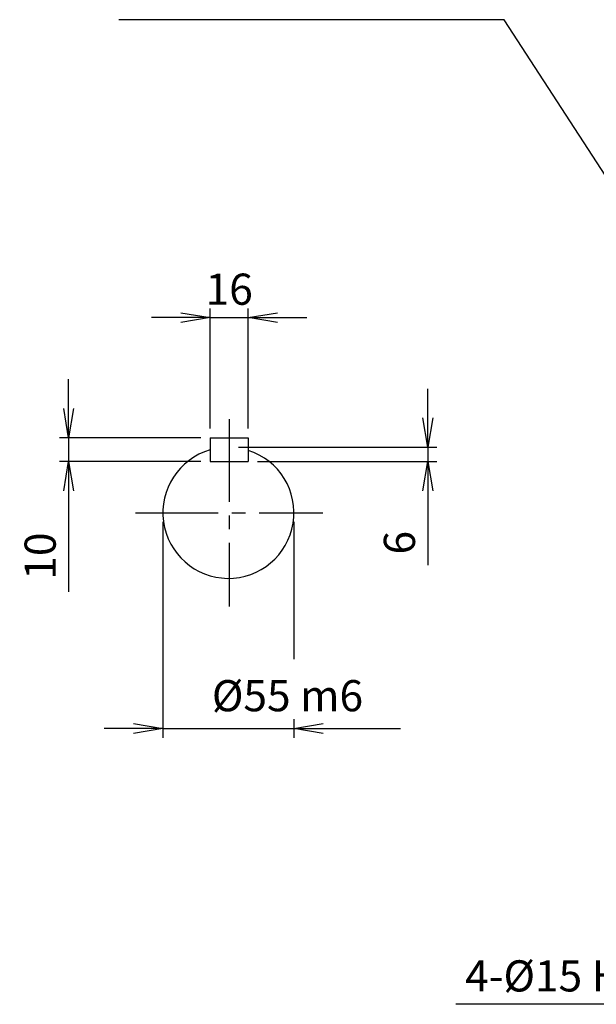
# Model space of a CAD drawing. Units: millimetres. Extents: x 0 to 4557, y -1871 to 1470.
# Drawn here: x 929 to 1244, y 580 to 1118 of the extents above; entities that cross this region are included whole.
import ezdxf

# ---------------------------------------------------------------- set-up
doc = ezdxf.new("R2010")
doc.units = ezdxf.units.MM
doc.header["$LTSCALE"] = 3
doc.header["$PDMODE"] = 1
for name, pattern in [('C_SOLID_M', [0]), ('CENTER', [2, 1.25, -0.25, 0.25, -0.25]), ('CENTER2', [1.125, 0.75, -0.125, 0.125, -0.125])]:
    doc.linetypes.add(name, pattern=pattern)
doc.layers.get('0').update_dxf_attribs({"color": 3, "linetype": 'CONTINUOUS'})
doc.layers.get('DEFPOINTS').update_dxf_attribs({"linetype": 'CONTINUOUS'})
for name, color, linetype in [('2', 2, 'CENTER'), ('MO_001_VIEW_PV', 1, 'C_SOLID_M'), ('T', 7, 'CONTINUOUS')]:
    doc.layers.add(name, color=color, linetype=linetype)
doc.styles.get("Standard").update_dxf_attribs({"font": 'romans.shx', "bigfont": 'whgtxt.shx'})
doc.dimstyles.get("Standard").update_dxf_attribs({"dimtxt": 0.18, "dimasz": 0.18, "dimexe": 0.18, "dimexo": 0.0625, "dimgap": 0.09, "dimtad": 0, "dimtih": 1, "dimtoh": 1, "dimdec": 4, "dimzin": 0, "dimdsep": 46, "dimtxsty": 'Standard', "dimcen": 0.09, "dimadec": 0, "dimazin": 0, "dimtfac": 1, "dimtdec": 4, "dimtofl": 0, "dimtmove": 0, "dimatfit": 3, "dimfxl": 0, "dimtolj": 1, "dimtzin": 0, "dimarcsym": 0})

# ---------------------------------------------------------------- blocks, each defined once
blk = doc.blocks.new('_OPEN')
at = {"color": 0, "linetype": 'ByBlock'}
for p, q in [((-1, 0.167), (0, 0)), ((0, 0), (-1, -0.167)), ((0, 0), (-1, 0))]:
    blk.add_line(p, q, dxfattribs=at)
blk = doc.blocks.new('*D23')
at = {"layer": 'DEFPOINTS', "color": 0}
for p in [(1053.82, 955.08), (1033.02, 889.5), (1053.82, 889.5)]:
    blk.add_point(p, dxfattribs=at)
at = {"layer": 'T', "color": 2, "lineweight": -2}
for p, q in [((1033.02, 894.5), (1033.02, 960.08)), ((1053.82, 894.5), (1053.82, 960.08)), ((1017.02, 955.08), (1001.02, 955.08)), ((1033.02, 955.08), (1053.82, 955.08)), ((1069.82, 955.08), (1085.82, 955.08))]:
    blk.add_line(p, q, dxfattribs=at)
at = {"layer": 'T', "color": 2, "lineweight": -2, "xscale": 16, "yscale": 16, "zscale": 16}
blk.add_blockref('_OPEN', (1033.02, 955.08), dxfattribs=at)
at = {"layer": 'T', "color": 2, "lineweight": -2, "xscale": 16, "yscale": 16, "zscale": 16, "rotation": 180}
blk.add_blockref('_OPEN', (1053.82, 955.08), dxfattribs=at)
at = {"layer": 'T', "color": 7, "insert": (1043.42, 970.58), "char_height": 17, "attachment_point": 5}
blk.add_mtext('\\A1;16', dxfattribs=at)
blk = doc.blocks.new('*D24')
at = {"layer": 'DEFPOINTS', "color": 0}
for p in [(1033.02, 889.5), (955.8, 876.5), (1033.02, 876.5)]:
    blk.add_point(p, dxfattribs=at)
at = {"layer": 'T', "color": 2, "lineweight": -2}
for p, q in [((955.8, 905.5), (955.8, 921.5)), ((1028.02, 889.5), (950.8, 889.5)), ((955.8, 889.5), (955.8, 876.5)), ((1028.02, 876.5), (950.8, 876.5)), ((955.8, 860.5), (955.8, 805.4))]:
    blk.add_line(p, q, dxfattribs=at)
at = {"layer": 'T', "color": 2, "lineweight": -2, "xscale": 16, "yscale": 16, "zscale": 16}
for p, rotation in [((955.8, 889.5), 270), ((955.8, 876.5), 90)]:
    blk.add_blockref('_OPEN', p, dxfattribs=dict(at, rotation=rotation))
at = {"layer": 'T', "color": 7, "insert": (940.3, 824.95), "char_height": 17, "attachment_point": 5, "rotation": 90}
blk.add_mtext('\\A1;10', dxfattribs=at)
blk = doc.blocks.new('*D25')
at = {"layer": 'DEFPOINTS', "color": 0}
for p in [(1043.42, 884.3), (1053.82, 876.5), (1151.76, 876.5)]:
    blk.add_point(p, dxfattribs=at)
at = {"layer": 'T', "color": 2, "lineweight": -2}
for p, q in [((1151.76, 900.3), (1151.76, 916.3)), ((1048.42, 884.3), (1156.76, 884.3)), ((1151.76, 884.3), (1151.76, 876.5)), ((1058.82, 876.5), (1156.76, 876.5)), ((1151.76, 860.5), (1151.76, 819.97))]:
    blk.add_line(p, q, dxfattribs=at)
at = {"layer": 'T', "color": 2, "lineweight": -2, "xscale": 16, "yscale": 16, "zscale": 16}
for p, rotation in [((1151.76, 884.3), 270), ((1151.76, 876.5), 90)]:
    blk.add_blockref('_OPEN', p, dxfattribs=dict(at, rotation=rotation))
at = {"layer": 'T', "color": 7, "insert": (1136.26, 832.23), "char_height": 17, "attachment_point": 5, "rotation": 90}
blk.add_mtext('\\A1;6', dxfattribs=at)

msp = doc.modelspace()

# ---------------------------------------------------------------- linework, layer by layer
at = {"layer": '2', "color": 1, "linetype": 'CENTER2', "ltscale": 20}
for p, q in [((1043.42, 899.61), (1043.42, 797.49)), ((992.35, 848.55), (1094.48, 848.55))]:
    msp.add_line(p, q, dxfattribs=at)
at = {"layer": 'MO_001_VIEW_PV', "color": 3, "linetype": 'Continuous', "ltscale": 15}
for p, q in [((1033.02, 889.5), (1033.02, 876.5)), ((1033.02, 889.5), (1053.82, 889.5)), ((1053.82, 889.5), (1053.82, 876.5)), ((1033.02, 876.5), (1053.82, 876.5))]:
    msp.add_line(p, q, dxfattribs=at)
msp.add_arc((1042.99, 848.55), 35.75, 106.2004, 72.3729, dxfattribs=at)
at = {"layer": 'T', "color": 2}
for p, q in [((1007.24, 843.55), (1007.24, 725.85)), ((1078.74, 843.55), (1078.74, 768.72)), ((991.24, 730.85), (975.24, 730.85)), ((1007.24, 730.85), (1078.74, 730.85)), ((1078.74, 735.88), (1078.74, 725.85)), ((1094.74, 730.85), (1136.91, 730.85))]:
    msp.add_line(p, q, dxfattribs=at)

# ---------------------------------------------------------------- block references
at = {"layer": 'T', "color": 2, "xscale": 16, "yscale": 16, "zscale": 16}
msp.add_blockref('_OPEN', (1007.24, 730.85), dxfattribs=at)
at = {"layer": 'T', "color": 2, "xscale": 16, "yscale": 16, "zscale": 16, "rotation": 180}
msp.add_blockref('_OPEN', (1078.74, 730.85), dxfattribs=at)

# ---------------------------------------------------------------- texts
at = {"layer": 'T', "color": 7}
msp.add_text('4-%%C15 HOLES', height=17, dxfattribs=at).set_placement((1172.08, 587.36))
at = {"layer": 'T', "color": 7, "insert": (1075.2, 748.76), "char_height": 17, "attachment_point": 5}
msp.add_mtext('\\A1;%%C55 m6', dxfattribs=at)

# ---------------------------------------------------------------- dimensions: what is measured, and where the dimension line sits
at = {"layer": 'T'}
dim = msp.add_linear_dim(base=(1053.82, 955.08), p1=(1033.02, 889.5), p2=(1053.82, 889.5), text='16', dimstyle='Standard', override={"dimtxt": 17, "dimasz": 16, "dimexe": 5, "dimexo": 5, "dimgap": 7, "dimtad": 1, "dimtih": 0, "dimtoh": 0, "dimdec": 1, "dimrnd": 0.005, "dimzin": 8, "dimblk": 'OPEN', "dimcen": 0, "dimclrd": 2, "dimclre": 2, "dimclrt": 7, "dimtfac": 0.55, "dimtdec": 1, "dimtofl": 1, "dimatfit": 0, "dimldrblk": 'OPEN'}, dxfattribs=at)
dim.commit()
dim.dimension.update_dxf_attribs({"geometry": '*D23', "text_midpoint": (1043.42, 955.08), "dimtype": 160})
for base, p1, p2, text, picture, middle in [((955.8, 876.5), (1033.02, 889.5), (1033.02, 876.5), '10', '*D24', (940.3, 824.95)), ((1151.76, 876.5), (1043.42, 884.3), (1053.82, 876.5), '6', '*D25', (1136.26, 832.23))]:
    dim = msp.add_linear_dim(base=base, p1=p1, p2=p2, angle=90, text=text, dimstyle='Standard', override={"dimtxt": 17, "dimasz": 16, "dimexe": 5, "dimexo": 5, "dimgap": 7, "dimtad": 1, "dimtih": 0, "dimtoh": 0, "dimdec": 1, "dimrnd": 0.005, "dimzin": 8, "dimblk": 'OPEN', "dimcen": 0, "dimclrd": 2, "dimclre": 2, "dimclrt": 7, "dimtfac": 0.55, "dimtdec": 1, "dimtofl": 1, "dimatfit": 0, "dimldrblk": 'OPEN'}, dxfattribs=at)
    dim.commit()
    dim.dimension.update_dxf_attribs({"geometry": picture, "text_midpoint": middle})

# ---------------------------------------------------------------- leaders
for points in [[(1311.05, 936.38), (1193.39, 1117.64), (983.18, 1117.64)], [(1436.1, 672.55), (1356.31, 580.36), (1166.97, 580.36)]]:
    msp.add_leader(points, dimstyle='Standard', override={"dimtxt": 17, "dimasz": 16, "dimexe": 5, "dimexo": 5, "dimgap": 7, "dimtad": 0, "dimtih": 0, "dimtoh": 0, "dimdec": 1, "dimrnd": 0.005, "dimzin": 8, "dimcen": 0, "dimclrd": 2, "dimclre": 2, "dimclrt": 7, "dimtfac": 0.55, "dimtdec": 1, "dimtofl": 1, "dimatfit": 0, "dimldrblk": 'OPEN'}, dxfattribs=at)

doc.saveas('drawing.dxf')
